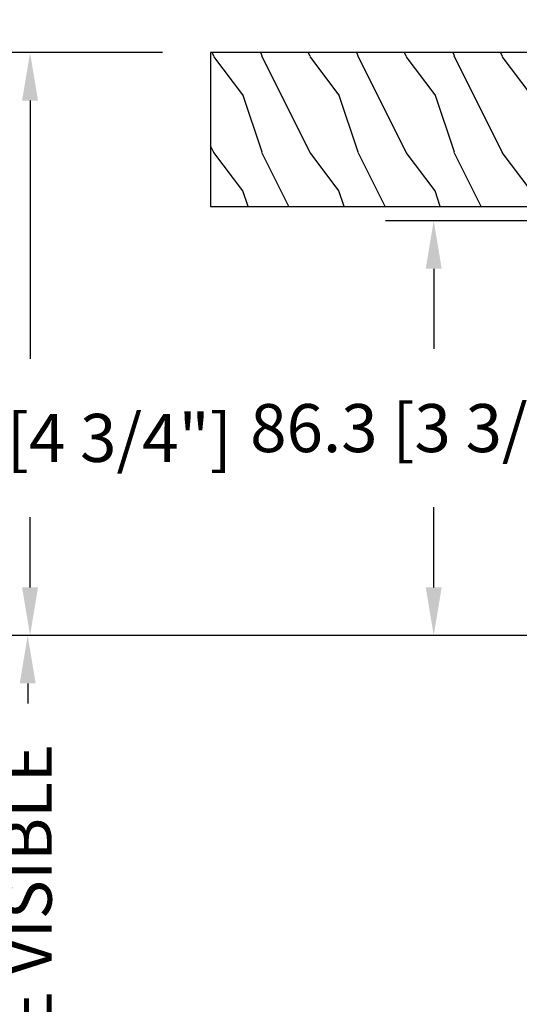
# Model space of a CAD drawing. Units: millimetres. Extents: x 14037 to 30017, y -2000 to 1288.
# Drawn here: x 15806 to 15910, y 846 to 1051 of the extents above; entities that cross this region are included whole.
import ezdxf

# ---------------------------------------------------------------- set-up
doc = ezdxf.new("R2010")
doc.units = ezdxf.units.MM
doc.header["$MEASUREMENT"] = 0
doc.header["$PDMODE"] = 3
for name, color, linetype in [('Dimensions-Cotes', 7, 'Continuous'), ('Frame 6.5625 - Cadre 167mm', 4, 'Continuous'), ('Text French-Texte Français', 7, 'Continuous')]:
    doc.layers.add(name, color=color, linetype=linetype)
doc.styles.add('Century-10', font='GOTHIC.TTF', dxfattribs={"height": 10})
doc.dimstyles.new('1-1', dxfattribs={"dimtxt": 10, "dimasz": 10, "dimexe": 10, "dimexo": 10, "dimgap": 10, "dimtad": 0, "dimtih": 1, "dimtoh": 1, "dimdec": 1, "dimzin": 0, "dimdsep": 46, "dimtxsty": 'Century-10', "dimcen": 0, "dimadec": 1, "dimazin": 0, "dimtfac": 1, "dimtdec": 1, "dimtofl": 0, "dimtmove": 0, "dimatfit": 3, "dimfxl": 0, "dimtolj": 1, "dimtzin": 0, "dimarcsym": 0})

# ---------------------------------------------------------------- blocks, each defined once
blk = doc.blocks.new('PB-048-C')
at = {"color": 1, "linetype": 'Continuous'}
for p, q in [((7.790287722371431, 32.00000000000003), (6.709830214917019, 28.75861827081101)), ((16.30831250875053, 32.00000000000367), (10.69648505069563, 20.77636899362554)), ((27.79029683996487, 32.00000000000003), (26.70983236422762, 28.75859736590067)), ((36.30833911977243, 32.00000000000367), (30.69650314047612, 20.77635195117912)), ((47.7903059575583, 31.99999999999638), (46.70983451353641, 28.75857646098667)), ((56.30836573078705, 32.00000000000365), (50.69652123026026, 20.77633490875452)), ((67.79031507515356, 32.00000000000001), (66.70983666283973, 28.7585555560545)), ((76.3083923418053, 32.00000000000001), (75.74485766581711, 30.87293304901688)), ((96.30841895282356, 32.00000000000365), (90.69655740983762, 20.77630082390898)), ((107.7903333103404, 32.00000000000001), (106.7098409614591, 28.75851374623382)), ((116.3084455638382, 32.00000000000365), (110.6965754996108, 20.77628378146257)), ((127.7903424279357, 32), (126.7098431107715, 28.75849284132346)), ((136.3084721748583, 32.00000000000364), (130.6965935894004, 20.77626673903796)), ((147.7903515455291, 31.99999999999636), (146.6900887585834, 28.78891976182422)), ((156.3084987858783, 32), (150.6966116791991, 20.77624969662793)), ((6.690088758603451, 28.78892551413085), (0.6900884299011523, 20.78892576065849)), ((26.69008875860163, 28.7889246923842), (20.69649409558951, 20.77636047241324)), ((46.69008875860891, 28.78892387063026), (40.69008842990661, 20.7889241171579)), ((66.69008875861073, 28.78892304887997), (60.69008842990843, 20.7889232954076)), ((106.6900887586144, 28.78892140537575), (100.6900884299121, 20.78892165190338)), ((126.6900887586162, 28.7889205836218), (120.6900884299139, 20.78892083014945)), ((146.6900887585834, 28.78891976182422), (146.2503350250772, 28.20258150067296)), ((166.6900887585907, 28.78891894007756), (160.6900884298884, 20.7889191866052)), ((167.0000000000018, 29.62891127578405), (166.7098474093873, 28.75845103148094)), ((85.24485766581711, 26.86194760168293), (80.69008842988296, 20.78892247362093)), ((72.80838488574591, 25.00000000000365), (70.69653932005167, 20.77631786633721)), ((143.2503350250772, 24.20258184307162), (140.6900884298811, 20.78892000835185)), ((0.6964760058108368, 20.77637751484875), (-5.456968210637569e-12, 19.38342847061725)), ((10.70983999156124, 20.75861575992897), (6.709847257339788, 8.758603472411806)), ((20.69649409558951, 20.77636047241324), (10.6964769525548, 0.7763687923798273)), ((30.70984214086275, 20.75859485499316), (26.7098494066413, 8.758582567475997)), ((40.69651218537183, 20.7763434299741), (30.69649504233712, 0.7763517499406873)), ((50.70984429018426, 20.75857395011191), (46.70985155596281, 8.758561662594744)), ((60.69653027515596, 20.77632638754223), (50.69651313212125, 0.7763347075088092)), ((70.70984643949669, 20.75855304520157), (66.70985370527524, 8.7585407576844)), ((80.6965483649401, 20.77630934511036), (70.69653122190539, 0.7763176650769452)), ((90.70984858879456, 20.75853214026576), (86.7098558545731, 8.758519852748591)), ((100.6965664547297, 20.77629230269305), (90.69654931169498, 0.7763006226596332)), ((110.709850738107, 20.75851123535541), (106.7098580038855, 8.758498947838248)), ((120.6965845445138, 20.77627526026119), (110.6965674014791, 0.7762835802277692)), ((130.7098528874085, 20.75849033041595), (126.709860153187, 8.758478042898787)), ((140.6966026342998, 20.77625821783658), (130.6965854912651, 0.776266537803167)), ((150.70985503673, 20.75846942553108), (146.7098623025086, 8.75845713801391)), ((160.6966207240839, 20.77624117540108), (150.6966035810492, 0.7762494953676651)), ((6.690087936854979, 8.788925514149042), (0.6900876081526803, 0.7889257606766762)), ((26.69008793685862, 8.788924692398751), (20.69008760815632, 0.7889249389263853)), ((46.69008793682951, 8.788923870597515), (40.69008760812721, 0.7889241171251626)), ((66.6900879368277, 8.788923048850862), (60.6900876081254, 0.7889232953784955)), ((86.69008793685134, 8.78892222711876), (80.69008760814904, 0.7889224736463945)), ((106.690087936835, 8.788921405343004), (100.6900876081327, 0.7889216518706377)), ((126.6900879368332, 8.78892058358906), (120.6900876081309, 0.7889208301167088)), ((146.6900879368404, 8.788919761835132), (140.6900876081381, 0.7889200083627657)), ((166.6900879368532, 8.788918940099393), (160.6900876081509, 0.7889191866270266)), ((167, 9.628845349969197), (166.7098644518101, 8.758436233085376)), ((0.6964679076609173, 0.7763773135921213), (0.3082784239031753, -3.609557097661309e-12)), ((10.70985703399128, 0.7586009615515934), (10.4569907650548, 1.094235813070554e-11)), ((20.69648599744141, 0.7763602711457054), (20.30830503492689, 2.842170943040401e-14)), ((30.70985918329461, 0.7585800566121463), (30.45699988264096, -1.816147232602816e-11)), ((40.69650408722555, 0.7763432287211174), (40.30833164593423, -1.452349351893645e-11)), ((50.70986133260158, 0.7585591517054269), (50.45700900024167, 1.092814727599034e-11)), ((60.69652217701696, 0.7763261863037911), (60.30835825695431, -1.089972556655994e-11)), ((70.7098634819231, 0.7585382468169115), (70.45701811783692, 3.652189661806915e-12)), ((80.69654026680291, 0.7763091438755652), (80.3083848679762, -3.623767952376511e-12)), ((90.70986563122824, 0.7585173418920164), (90.457027235434, 1.820410489017377e-11)), ((100.6965583565761, 0.7762921014291493), (100.3084114789926, 1.4210854715202e-14)), ((110.709867780537, 0.7584964369743972), (110.4570363530274, 7.290168468898628e-12)), ((120.6965764463657, 0.7762750590045613), (120.3084380900109, -3.623767952376511e-12)), ((130.7098699298367, 0.7584755320385739), (130.45704547061, -1.818989403545856e-11)), ((140.6965945361644, 0.776258016594511), (140.3084647010401, 1.091393642127514e-11)), ((150.7098720791473, 0.7584546271245927), (150.4570545882125, 7.275957614183426e-12)), ((160.6966126259304, 0.7762409741335432), (160.308491312042, -1.455191522836685e-11))]:
    blk.add_line(p, q, dxfattribs=at)
at = {"color": 4}
blk.add_lwpolyline([(88.24485766581711, 23.00000000000001), (88.24485766581711, 32.00000000000001), (97.74485766581711, 32.00000000000001), (97.74485766581711, 23.00000000000001), (100.7448576658171, 23.00000000000001), (100.7448576658171, 32.00000000000001), (143.2503350250772, 32.00000000000001), (143.2503350250772, 23.00000000000001), (146.2503350250772, 23.00000000000001), (146.2503350250772, 32), (167, 32), (167, 0), (0, 2.842170943040401e-14), (-7.275957614183426e-12, 32.00000000000003), (72.74485766581711, 32.00000000000001), (72.74485766581711, 23.00000000000001), (75.74485766581711, 23.00000000000001), (75.74485766581711, 32.00000000000001), (85.24485766581711, 32.00000000000001), (85.24485766581711, 23.00000000000001)], close=True, dxfattribs=at)
blk = doc.blocks.new('*D444')
at = {"layer": 'Defpoints', "color": 0, "transparency": 16777216}
for p in [(15845.84126390979, 1078.165437464574), (15845.84126390979, 1044.241324132939), (16012.84126390979, 1044.241324132939)]:
    blk.add_point(p, dxfattribs=at)
at = {"layer": 'Frame 6.5625 - Cadre 167mm', "color": 0, "lineweight": -2, "transparency": 16777216}
for p, q in [((15845.84126390979, 1054.241324132939), (15845.84126390979, 1088.165437464574)), ((16012.84126390979, 1054.241324132939), (16012.84126390979, 1088.165437464574)), ((15855.84126390979, 1078.165437464574), (15875.48051513467, 1078.165437464574)), ((16002.84126390979, 1078.165437464574), (15984.98425408776, 1078.165437464574))]:
    blk.add_line(p, q, dxfattribs=at)
at = {"layer": 'Frame 6.5625 - Cadre 167mm', "color": 0, "transparency": 16777216}
for points in [[(15855.84126390979, 1079.832104131241), (15855.84126390979, 1076.498770797907), (15845.84126390979, 1078.165437464574)], [(16002.84126390979, 1079.832104131241), (16002.84126390979, 1076.498770797907), (16012.84126390979, 1078.165437464574)]]:
    blk.add_solid(points, dxfattribs=at)
at = {"layer": 'Frame 6.5625 - Cadre 167mm', "color": 0, "transparency": 16777216, "insert": (15930.23238461122, 1078.165437464574), "char_height": 10, "attachment_point": 5, "style": 'Century-10'}
blk.add_mtext('\\A1;167.0 [6 9/16"]', dxfattribs=at)
blk = doc.blocks.new('*D445')
at = {"layer": 'Defpoints', "color": 0, "transparency": 16777216}
for p in [(15808.28541561937, 1044.24132413294), (15845.8412639098, 1044.24132413294), (15979.5411992232, 922.9614817129481)]:
    blk.add_point(p, dxfattribs=at)
at = {"layer": 'Dimensions-Cotes', "color": 0, "lineweight": -2, "transparency": 16777216}
for p, q in [((15835.8412639098, 1044.24132413294), (15798.28541561937, 1044.24132413294)), ((15808.28541561937, 1034.24132413294), (15808.28541561937, 980.5349989558019)), ((15808.28541561937, 932.9614817129481), (15808.28541561937, 947.5778269639598)), ((15969.5411992232, 922.9614817129481), (15798.28541561937, 922.9614817129481))]:
    blk.add_line(p, q, dxfattribs=at)
at = {"layer": 'Dimensions-Cotes', "color": 0, "transparency": 16777216}
for points in [[(15806.61874895271, 1034.24132413294), (15809.95208228604, 1034.24132413294), (15808.28541561937, 1044.24132413294)], [(15806.61874895271, 932.9614817129481), (15809.95208228604, 932.9614817129481), (15808.28541561937, 922.9614817129481)]]:
    blk.add_solid(points, dxfattribs=at)
at = {"layer": 'Dimensions-Cotes', "color": 0, "transparency": 16777216, "insert": (15808.28541561937, 964.0564129598761), "char_height": 10, "attachment_point": 5, "style": 'Century-10'}
blk.add_mtext('\\A1;121.3 [4 3/4"]', dxfattribs=at)
blk = doc.blocks.new('*D448')
at = {"layer": 'Defpoints', "color": 0, "transparency": 16777216}
for p in [(15990.5912639098, 1009.24132413294), (15892.26415852746, 922.9614817129481), (15979.5411992232, 922.9614817129481)]:
    blk.add_point(p, dxfattribs=at)
at = {"layer": 'Dimensions-Cotes', "color": 0, "lineweight": -2, "transparency": 16777216}
for p, q in [((15980.5912639098, 1009.24132413294), (15882.26415852746, 1009.24132413294)), ((15892.26415852746, 999.24132413294), (15892.26415852746, 982.5799889188651)), ((15892.26415852746, 932.9614817129481), (15892.26415852746, 949.6228169270229)), ((15969.5411992232, 922.9614817129481), (15882.26415852746, 922.9614817129481))]:
    blk.add_line(p, q, dxfattribs=at)
at = {"layer": 'Dimensions-Cotes', "color": 0, "transparency": 16777216}
for points in [[(15890.5974918608, 999.24132413294), (15893.93082519413, 999.24132413294), (15892.26415852746, 1009.24132413294)], [(15890.5974918608, 932.9614817129481), (15893.93082519413, 932.9614817129481), (15892.26415852746, 922.9614817129481)]]:
    blk.add_solid(points, dxfattribs=at)
at = {"layer": 'Dimensions-Cotes', "color": 0, "transparency": 16777216, "insert": (15892.26415852746, 966.1014029229392), "char_height": 10, "attachment_point": 5, "style": 'Century-10'}
blk.add_mtext('\\A1;86.3 [3 3/8"]', dxfattribs=at)
blk = doc.blocks.new('*D452')
at = {"layer": 'Defpoints', "color": 0, "transparency": 16777216}
for p in [(15746.27279658704, 1044.24132413294), (15845.8412639098, 1044.24132413294), (15841.8401793712, 636.6394420085933)]:
    blk.add_point(p, dxfattribs=at)
at = {"layer": 'Text French-Texte Français', "color": 0, "lineweight": -2, "transparency": 16777216}
for p, q in [((15835.8412639098, 1044.24132413294), (15736.27279658704, 1044.24132413294)), ((15746.27279658704, 1034.24132413294), (15746.27279658704, 936.746225628394)), ((15746.27279658704, 646.6394420085933), (15746.27279658704, 729.5470413999778)), ((15831.8401793712, 636.6394420085933), (15736.27279658704, 636.6394420085933))]:
    blk.add_line(p, q, dxfattribs=at)
at = {"layer": 'Text French-Texte Français', "color": 0, "transparency": 16777216}
for points in [[(15744.60612992037, 1034.24132413294), (15747.93946325371, 1034.24132413294), (15746.27279658704, 1044.24132413294)], [(15744.60612992037, 646.6394420085933), (15747.93946325371, 646.6394420085933), (15746.27279658704, 636.6394420085933)]]:
    blk.add_solid(points, dxfattribs=at)
at = {"layer": 'Text French-Texte Français', "color": 0, "transparency": 16777216, "insert": (15746.27279658704, 833.1466335141813), "char_height": 10, "attachment_point": 5, "rotation": 90, "style": 'Century-10'}
blk.add_mtext('\\A1;HAUTEUR EXTÉRIEURE CADRE', dxfattribs=at)
blk = doc.blocks.new('*D484')
at = {"layer": 'Defpoints', "color": 0, "transparency": 16777216}
for p in [(15979.5411992232, 922.9614817130122), (15807.79600684489, 783.0392844286451), (15979.54159020514, 783.0392844286451)]:
    blk.add_point(p, dxfattribs=at)
at = {"layer": 'Text French-Texte Français', "color": 0, "lineweight": -2, "transparency": 16777216}
for p, q in [((15969.5411992232, 922.9614817130122), (15797.79600684489, 922.9614817130122)), ((15807.79600684489, 912.9614817130122), (15807.79600684489, 908.8103828838068)), ((15807.79600684489, 793.0392844286451), (15807.79600684489, 799.4222115717741)), ((15969.54159020514, 783.0392844286451), (15797.79600684489, 783.0392844286451))]:
    blk.add_line(p, q, dxfattribs=at)
at = {"layer": 'Text French-Texte Français', "color": 0, "transparency": 16777216}
for points in [[(15806.12934017823, 912.9614817130122), (15809.46267351156, 912.9614817130122), (15807.79600684489, 922.9614817130122)], [(15806.12934017823, 793.0392844286451), (15809.46267351156, 793.0392844286451), (15807.79600684489, 783.0392844286451)]]:
    blk.add_solid(points, dxfattribs=at)
at = {"layer": 'Text French-Texte Français', "color": 0, "transparency": 16777216, "insert": (15807.79600684489, 854.1162972277857), "char_height": 10, "attachment_point": 5, "rotation": 90, "style": 'Century-10'}
blk.add_mtext('\\A1;VERRE VISIBLE', dxfattribs=at)

msp = doc.modelspace()

# ---------------------------------------------------------------- block references
at = {"layer": 'Frame 6.5625 - Cadre 167mm', "xscale": -1, "rotation": 180}
msp.add_blockref('PB-048-C', (15845.84126390979, 1044.241324132939), dxfattribs=at)

# ---------------------------------------------------------------- dimensions: what is measured, and where the dimension line sits
at = {"layer": 'Dimensions-Cotes'}
dim = msp.add_linear_dim(base=(15808.28541561937, 1044.24132413294), p1=(15979.54119922319, 922.9614817129476), p2=(15845.84126390979, 1044.241324132939), angle=90, dimstyle='1-1', dxfattribs=at)
dim.commit()
dim.dimension.update_dxf_attribs({"geometry": '*D445', "text_midpoint": (15808.28541561937, 964.0564129598761), "dimtype": 160})
dim = msp.add_linear_dim(base=(15892.26415852746, 922.9614817129481), p1=(15990.59126390979, 1009.24132413294), p2=(15979.54119922319, 922.9614817129476), angle=90, dimstyle='1-1', dxfattribs=at)
dim.commit()
dim.dimension.update_dxf_attribs({"geometry": '*D448', "text_midpoint": (15892.26415852746, 966.1014029229392)})
at = {"layer": 'Frame 6.5625 - Cadre 167mm', "color": 0}
dim = msp.add_linear_dim(base=(15845.84126390979, 1078.165437464574), p1=(16012.84126390979, 1044.241324132939), p2=(15845.84126390979, 1044.241324132939), dimstyle='1-1', dxfattribs=at)
dim.commit()
dim.dimension.update_dxf_attribs({"geometry": '*D444', "text_midpoint": (15930.23238461122, 1078.165437464574), "dimtype": 160})
at = {"layer": 'Text French-Texte Français'}
for base, p1, p2, text, picture, middle in [((15746.27279658704, 1044.24132413294), (15841.84017937119, 636.639442008593), (15845.84126390979, 1044.241324132939), 'HAUTEUR EXTÉRIEURE CADRE', '*D452', (15746.27279658704, 833.1466335141813)), ((15807.79600684489, 783.0392844286451), (15979.54119922319, 922.9614817130117), (15979.54159020513, 783.0392844286447), 'VERRE VISIBLE', '*D484', (15807.79600684489, 854.1162972277857))]:
    dim = msp.add_linear_dim(base=base, p1=p1, p2=p2, angle=90, text=text, dimstyle='1-1', dxfattribs=at)
    dim.commit()
    dim.dimension.update_dxf_attribs({"geometry": picture, "text_midpoint": middle, "dimtype": 160, "text_rotation": 90})

doc.saveas('drawing.dxf')
